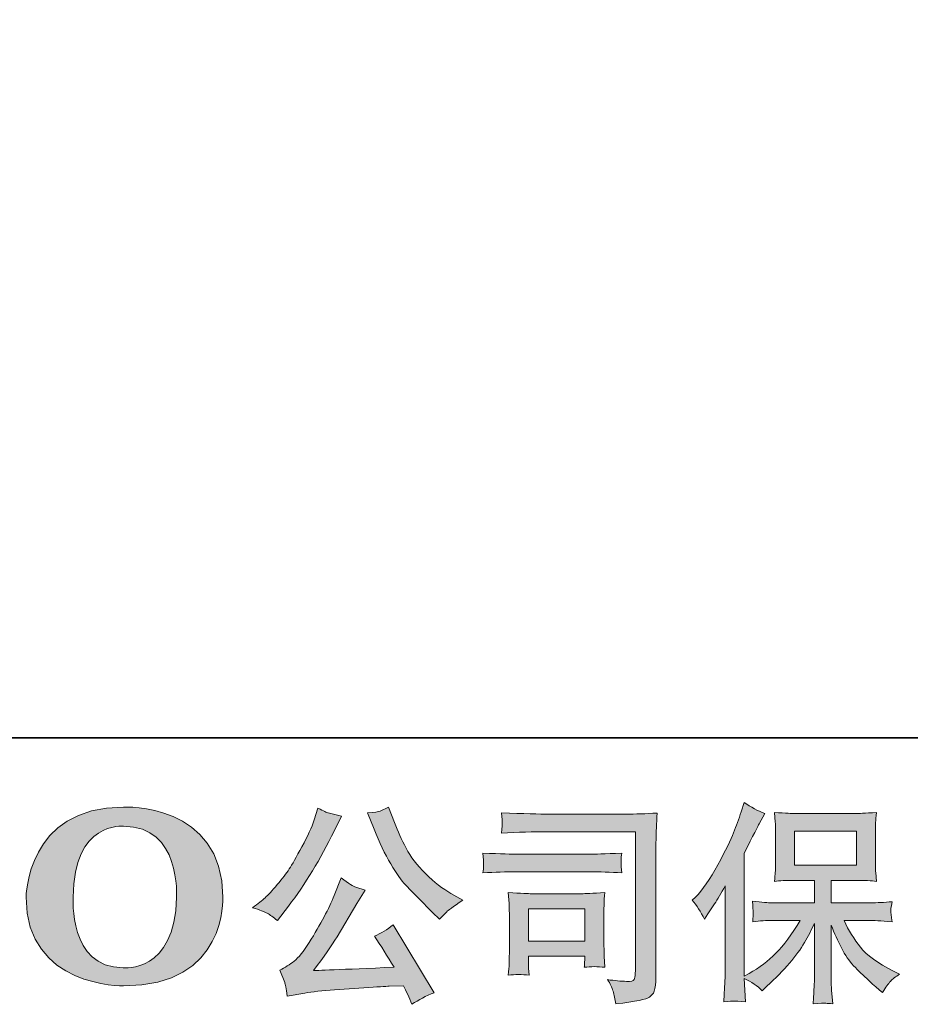
# Model space of a CAD drawing. Units: inches. Extents: x -74 to 304, y 129 to 308.
# Drawn here: x -48 to -17, y 129 to 163 of the extents above; entities that cross this region are included whole.
import ezdxf

# ---------------------------------------------------------------- set-up
doc = ezdxf.new("R2010")
doc.units = ezdxf.units.IN
doc.header["$MEASUREMENT"] = 0
doc.layers.add('图层 1', color=7, linetype='Continuous')

msp = doc.modelspace()

# ---------------------------------------------------------------- hatches: boundary and pattern name
at = {"layer": '图层 1'}
h = msp.add_hatch(color=7, dxfattribs=at)
h.dxf.hatch_style = 2
edge = h.paths.add_edge_path()
edge.add_spline(control_points=[(-42.187, 132.841), (-42.234, 130.171), (-44.048, 130.381), (-44.048, 130.381), (-45.972, 130.381), (-45.795, 132.841), (-45.795, 132.841), (-45.795, 135.515), (-44.038, 135.323), (-44.038, 135.323), (-42.023, 135.338), (-42.187, 132.841), (-42.187, 132.841)], knot_values=[0, 0, 0, 0, 0.352778, 0.352778, 0.352778, 0.705556, 0.705556, 0.705556, 1.058333, 1.058333, 1.058333, 1.411111, 1.411111, 1.411111, 1.411111], degree=3, periodic=0)
edge.add_line((-42.187, 132.841), (-42.187, 132.841))
edge = h.paths.add_edge_path()
edge.add_spline(control_points=[(-47.441, 132.841), (-47.441, 129.689), (-44.038, 129.747), (-44.038, 129.747), (-40.403, 129.747), (-40.569, 132.841), (-40.569, 132.841), (-40.569, 136.156), (-44.038, 135.995), (-44.038, 135.995), (-47.433, 135.995), (-47.441, 132.841), (-47.441, 132.841)], knot_values=[0, 0, 0, 0, 0.352778, 0.352778, 0.352778, 0.705556, 0.705556, 0.705556, 1.058333, 1.058333, 1.058333, 1.411111, 1.411111, 1.411111, 1.411111], degree=3, periodic=0)
edge.add_line((-47.441, 132.841), (-47.441, 132.841))
h = msp.add_hatch(color=7, dxfattribs=at)
h.dxf.hatch_style = 2
edge = h.paths.add_edge_path()
edge.add_spline(control_points=[(-35.288, 135.223), (-35.1, 134.752), (-34.907, 134.347), (-34.705, 134.01), (-34.504, 133.672), (-34.33, 133.427), (-34.187, 133.273), (-34.043, 133.119), (-33.728, 132.799), (-33.241, 132.312), (-33.241, 132.312), (-33.002, 132.074), (-33.002, 132.074), (-33.002, 132.074), (-32.75, 132.335), (-32.75, 132.335), (-32.715, 132.375), (-32.528, 132.509), (-32.191, 132.737), (-32.191, 132.737), (-32.601, 132.975), (-32.601, 132.975), (-32.889, 133.139), (-33.184, 133.37), (-33.486, 133.669), (-33.79, 133.965), (-34.018, 134.263), (-34.171, 134.558), (-34.325, 134.854), (-34.46, 135.151), (-34.574, 135.454), (-34.574, 135.454), (-34.782, 135.99), (-34.782, 135.99), (-34.782, 135.99), (-35.072, 135.856), (-35.072, 135.856), (-35.126, 135.826), (-35.277, 135.804), (-35.519, 135.789), (-35.519, 135.789), (-35.288, 135.223), (-35.288, 135.223)], knot_values=[0, 0, 0, 0, 1, 1, 1, 2, 2, 2, 3, 3, 3, 4, 4, 4, 5, 5, 5, 6, 6, 6, 7, 7, 7, 8, 8, 8, 9, 9, 9, 10, 10, 10, 11, 11, 11, 12, 12, 12, 13, 13, 13, 14, 14, 14, 14], degree=3, periodic=0)
edge = h.paths.add_edge_path()
edge.add_spline(control_points=[(-36.681, 132.901), (-36.769, 132.682), (-36.889, 132.434), (-37.035, 132.156), (-37.182, 131.878), (-37.353, 131.583), (-37.552, 131.268), (-37.75, 130.953), (-37.926, 130.734), (-38.078, 130.613), (-38.23, 130.492), (-38.396, 130.387), (-38.579, 130.302), (-38.579, 130.302), (-38.407, 129.863), (-38.407, 129.863), (-38.388, 129.814), (-38.357, 129.657), (-38.318, 129.394), (-38.318, 129.394), (-37.709, 129.498), (-37.709, 129.498), (-37.445, 129.543), (-37.097, 129.58), (-36.666, 129.61), (-36.666, 129.61), (-35.646, 129.677), (-35.646, 129.677), (-35.17, 129.712), (-34.874, 129.732), (-34.76, 129.737), (-34.76, 129.737), (-34.262, 129.752), (-34.262, 129.752), (-34.162, 129.563), (-34.062, 129.347), (-33.963, 129.104), (-33.736, 129.263), (-33.475, 129.397), (-33.182, 129.506), (-33.182, 129.506), (-34.618, 131.881), (-34.618, 131.881), (-34.827, 131.712), (-35.045, 131.58), (-35.274, 131.486), (-35.05, 131.149), (-34.822, 130.786), (-34.589, 130.399), (-36.44, 130.32), (-37.378, 130.28), (-37.402, 130.28), (-37.045, 130.762), (-36.769, 131.156), (-36.576, 131.464), (-36.576, 131.464), (-35.891, 132.625), (-35.891, 132.625), (-35.891, 132.625), (-35.6, 133.094), (-35.6, 133.094), (-35.6, 133.094), (-35.929, 133.198), (-35.929, 133.198), (-36.009, 133.218), (-36.177, 133.325), (-36.435, 133.519), (-36.435, 133.519), (-36.681, 132.901), (-36.681, 132.901)], knot_values=[0, 0, 0, 0, 1, 1, 1, 2, 2, 2, 3, 3, 3, 4, 4, 4, 5, 5, 5, 6, 6, 6, 7, 7, 7, 8, 8, 8, 9, 9, 9, 10, 10, 10, 11, 11, 11, 12, 12, 12, 13, 13, 13, 14, 14, 14, 15, 15, 15, 16, 16, 16, 17, 17, 17, 18, 18, 18, 19, 19, 19, 20, 20, 20, 21, 21, 21, 22, 22, 22, 23, 23, 23, 23], degree=3, periodic=0)
edge = h.paths.add_edge_path()
edge.add_spline(control_points=[(-39.016, 132.283), (-38.924, 132.228), (-38.805, 132.144), (-38.661, 132.03), (-38.661, 132.03), (-38.274, 132.536), (-38.274, 132.536), (-37.693, 133.3), (-37.162, 134.174), (-36.681, 135.156), (-36.681, 135.156), (-36.428, 135.679), (-36.428, 135.679), (-36.428, 135.679), (-36.889, 135.789), (-36.889, 135.789), (-36.928, 135.794), (-37.048, 135.851), (-37.246, 135.96), (-37.246, 135.96), (-37.381, 135.543), (-37.381, 135.543), (-37.465, 135.285), (-37.607, 134.975), (-37.805, 134.61), (-38.003, 134.246), (-38.152, 133.986), (-38.251, 133.831), (-38.35, 133.677), (-38.49, 133.496), (-38.668, 133.285), (-38.847, 133.074), (-38.988, 132.92), (-39.092, 132.826), (-39.196, 132.732), (-39.344, 132.615), (-39.532, 132.476), (-39.279, 132.402), (-39.108, 132.337), (-39.016, 132.283)], knot_values=[0, 0, 0, 0, 0.352778, 0.352778, 0.352778, 0.705556, 0.705556, 0.705556, 1.058333, 1.058333, 1.058333, 1.411111, 1.411111, 1.411111, 1.763889, 1.763889, 1.763889, 2.116667, 2.116667, 2.116667, 2.469444, 2.469444, 2.469444, 2.822222, 2.822222, 2.822222, 3.175, 3.175, 3.175, 3.527778, 3.527778, 3.527778, 3.880556, 3.880556, 3.880556, 4.233333, 4.233333, 4.233333, 4.586111, 4.586111, 4.586111, 4.586111], degree=3, periodic=0)
edge.add_line((-39.016, 132.283), (-39.016, 132.283))
h = msp.add_hatch(color=7, dxfattribs=at)
h.dxf.hatch_style = 2
h.paths.add_polyline_path([(-20.6, 133.96), (-18.437, 133.96), (-18.437, 135.15), (-20.6, 135.15)])
edge = h.paths.add_edge_path()
edge.add_spline(control_points=[(-24.176, 132.736), (-24.176, 132.736), (-24.064, 132.846), (-24.064, 132.846), (-23.816, 133.094), (-23.555, 133.471), (-23.278, 133.978), (-23.001, 134.484), (-22.818, 134.856), (-22.727, 135.094), (-22.637, 135.333), (-22.548, 135.578), (-22.464, 135.831), (-22.464, 135.831), (-22.358, 136.159), (-22.358, 136.159), (-22.124, 135.99), (-21.886, 135.861), (-21.642, 135.772), (-21.642, 135.772), (-21.835, 135.407), (-21.835, 135.407), (-21.871, 135.347), (-22.045, 135.007), (-22.358, 134.387), (-22.358, 134.387), (-22.358, 130.084), (-22.358, 130.084), (-22.358, 130.084), (-22.188, 130.181), (-22.188, 130.181), (-21.831, 130.379), (-21.518, 130.615), (-21.251, 130.888), (-20.98, 131.161), (-20.699, 131.543), (-20.402, 132.035), (-20.402, 132.035), (-21.402, 132.035), (-21.402, 132.035), (-21.58, 132.035), (-21.799, 132.02), (-22.062, 131.99), (-22.056, 132.079), (-22.051, 132.149), (-22.046, 132.206), (-22.042, 132.26), (-22.04, 132.303), (-22.042, 132.335), (-22.045, 132.367), (-22.054, 132.489), (-22.069, 132.702), (-21.731, 132.667), (-21.511, 132.65), (-21.402, 132.65), (-21.402, 132.65), (-19.905, 132.65), (-19.905, 132.65), (-19.905, 132.65), (-19.905, 133.434), (-19.905, 133.434), (-19.905, 133.434), (-20.619, 133.434), (-20.619, 133.434), (-20.89, 133.434), (-21.119, 133.422), (-21.303, 133.397), (-21.287, 133.533), (-21.277, 133.638), (-21.272, 133.71), (-21.267, 133.782), (-21.265, 133.878), (-21.265, 134), (-21.265, 134), (-21.265, 135.174), (-21.265, 135.174), (-21.265, 135.318), (-21.267, 135.417), (-21.272, 135.467), (-21.272, 135.467), (-21.303, 135.804), (-21.303, 135.804), (-20.895, 135.779), (-20.669, 135.767), (-20.619, 135.767), (-20.619, 135.767), (-18.434, 135.767), (-18.434, 135.767), (-18.385, 135.767), (-18.151, 135.779), (-17.734, 135.804), (-17.754, 135.655), (-17.765, 135.539), (-17.768, 135.454), (-17.771, 135.372), (-17.771, 135.278), (-17.771, 135.174), (-17.771, 135.174), (-17.771, 134), (-17.771, 134), (-17.771, 133.844), (-17.768, 133.747), (-17.763, 133.705), (-17.763, 133.705), (-17.734, 133.397), (-17.734, 133.397), (-17.919, 133.422), (-18.156, 133.434), (-18.442, 133.434), (-18.442, 133.434), (-19.319, 133.434), (-19.319, 133.434), (-19.319, 133.434), (-19.319, 132.65), (-19.319, 132.65), (-19.319, 132.65), (-17.958, 132.65), (-17.958, 132.65), (-17.719, 132.65), (-17.463, 132.662), (-17.19, 132.687), (-17.21, 132.583), (-17.226, 132.509), (-17.232, 132.461), (-17.239, 132.414), (-17.242, 132.377), (-17.239, 132.35), (-17.237, 132.325), (-17.221, 132.201), (-17.19, 131.982), (-17.607, 132.017), (-17.863, 132.035), (-17.958, 132.035), (-17.958, 132.035), (-18.872, 132.035), (-18.872, 132.035), (-18.71, 131.687), (-18.518, 131.374), (-18.3, 131.097), (-18.081, 130.819), (-17.695, 130.541), (-17.138, 130.263), (-17.138, 130.263), (-16.937, 130.158), (-16.937, 130.158), (-17.071, 130.069), (-17.175, 129.985), (-17.25, 129.905), (-17.325, 129.826), (-17.416, 129.697), (-17.525, 129.518), (-17.525, 129.518), (-17.63, 129.6), (-17.63, 129.6), (-17.684, 129.64), (-17.81, 129.752), (-18.007, 129.933), (-18.203, 130.114), (-18.379, 130.285), (-18.535, 130.449), (-18.692, 130.613), (-18.833, 130.821), (-18.962, 131.072), (-19.091, 131.322), (-19.21, 131.588), (-19.319, 131.871), (-19.319, 131.871), (-19.319, 129.987), (-19.319, 129.987), (-19.319, 129.843), (-19.314, 129.714), (-19.304, 129.6), (-19.304, 129.6), (-19.267, 129.124), (-19.267, 129.124), (-19.374, 129.129), (-19.455, 129.134), (-19.51, 129.139), (-19.567, 129.144), (-19.715, 129.139), (-19.95, 129.124), (-19.939, 129.317), (-19.929, 129.481), (-19.921, 129.613), (-19.91, 129.744), (-19.905, 129.868), (-19.905, 129.987), (-19.905, 129.987), (-19.905, 131.923), (-19.905, 131.923), (-20.009, 131.705), (-20.126, 131.484), (-20.254, 131.258), (-20.384, 131.032), (-20.558, 130.791), (-20.776, 130.538), (-20.994, 130.285), (-21.257, 130.017), (-21.566, 129.734), (-21.566, 129.734), (-21.736, 129.578), (-21.736, 129.578), (-21.895, 129.747), (-22.101, 129.89), (-22.36, 130.01), (-22.36, 130.01), (-22.308, 129.191), (-22.308, 129.191), (-22.536, 129.206), (-22.673, 129.215), (-22.714, 129.218), (-22.756, 129.22), (-22.876, 129.211), (-23.074, 129.191), (-23.059, 129.434), (-23.047, 129.635), (-23.037, 129.794), (-23.027, 129.953), (-23.022, 130.116), (-23.022, 130.285), (-23.022, 130.285), (-23.022, 133.241), (-23.022, 133.241), (-23.165, 132.983), (-23.29, 132.774), (-23.394, 132.615), (-23.394, 132.615), (-23.626, 132.265), (-23.626, 132.265), (-23.626, 132.265), (-23.743, 132.079), (-23.743, 132.079), (-23.878, 132.342), (-24.022, 132.561), (-24.176, 132.736)], knot_values=[0, 0, 0, 0, 0.352778, 0.352778, 0.352778, 0.705556, 0.705556, 0.705556, 1.058333, 1.058333, 1.058333, 1.411111, 1.411111, 1.411111, 1.763889, 1.763889, 1.763889, 2.116667, 2.116667, 2.116667, 2.469444, 2.469444, 2.469444, 2.822222, 2.822222, 2.822222, 3.175, 3.175, 3.175, 3.527778, 3.527778, 3.527778, 3.880556, 3.880556, 3.880556, 4.233333, 4.233333, 4.233333, 4.586111, 4.586111, 4.586111, 4.938889, 4.938889, 4.938889, 5.291667, 5.291667, 5.291667, 5.644444, 5.644444, 5.644444, 5.997222, 5.997222, 5.997222, 6.35, 6.35, 6.35, 6.702778, 6.702778, 6.702778, 7.055556, 7.055556, 7.055556, 7.408333, 7.408333, 7.408333, 7.761111, 7.761111, 7.761111, 8.113889, 8.113889, 8.113889, 8.466667, 8.466667, 8.466667, 8.819444, 8.819444, 8.819444, 9.172222, 9.172222, 9.172222, 9.525, 9.525, 9.525, 9.877778, 9.877778, 9.877778, 10.230556, 10.230556, 10.230556, 10.583333, 10.583333, 10.583333, 10.936111, 10.936111, 10.936111, 11.288889, 11.288889, 11.288889, 11.641667, 11.641667, 11.641667, 11.994444, 11.994444, 11.994444, 12.347222, 12.347222, 12.347222, 12.7, 12.7, 12.7, 13.052778, 13.052778, 13.052778, 13.405556, 13.405556, 13.405556, 13.758333, 13.758333, 13.758333, 14.111111, 14.111111, 14.111111, 14.463889, 14.463889, 14.463889, 14.816667, 14.816667, 14.816667, 15.169444, 15.169444, 15.169444, 15.522222, 15.522222, 15.522222, 15.875, 15.875, 15.875, 16.227778, 16.227778, 16.227778, 16.580556, 16.580556, 16.580556, 16.933333, 16.933333, 16.933333, 17.286111, 17.286111, 17.286111, 17.638889, 17.638889, 17.638889, 17.991667, 17.991667, 17.991667, 18.344444, 18.344444, 18.344444, 18.697222, 18.697222, 18.697222, 19.05, 19.05, 19.05, 19.402778, 19.402778, 19.402778, 19.755556, 19.755556, 19.755556, 20.108333, 20.108333, 20.108333, 20.461111, 20.461111, 20.461111, 20.813889, 20.813889, 20.813889, 21.166667, 21.166667, 21.166667, 21.519444, 21.519444, 21.519444, 21.872222, 21.872222, 21.872222, 22.225, 22.225, 22.225, 22.577778, 22.577778, 22.577778, 22.930556, 22.930556, 22.930556, 23.283333, 23.283333, 23.283333, 23.636111, 23.636111, 23.636111, 23.988889, 23.988889, 23.988889, 24.341667, 24.341667, 24.341667, 24.694444, 24.694444, 24.694444, 25.047222, 25.047222, 25.047222, 25.4, 25.4, 25.4, 25.752778, 25.752778, 25.752778, 26.105556, 26.105556, 26.105556, 26.458333, 26.458333, 26.458333, 26.811111, 26.811111, 26.811111, 27.163889, 27.163889, 27.163889, 27.516667, 27.516667, 27.516667, 27.516667], degree=3, periodic=0)
edge.add_line((-24.176, 132.736), (-24.176, 132.736))
h = msp.add_hatch(color=7, dxfattribs=at)
h.dxf.hatch_style = 2
h.paths.add_polyline_path([(-29.896, 132.442), (-27.92, 132.442), (-27.92, 131.31), (-29.896, 131.31)])
edge = h.paths.add_edge_path()
edge.add_spline(control_points=[(-29.169, 135.132), (-29.169, 135.132), (-26.154, 135.132), (-26.154, 135.132), (-26.154, 135.132), (-26.154, 130.292), (-26.154, 130.292), (-26.154, 130.292), (-26.161, 130.166), (-26.161, 130.166), (-26.167, 130.082), (-26.18, 130.015), (-26.203, 129.965), (-26.226, 129.915), (-26.313, 129.895), (-26.466, 129.905), (-26.665, 129.91), (-26.886, 129.93), (-27.128, 129.965), (-27.04, 129.826), (-26.977, 129.692), (-26.94, 129.563), (-26.903, 129.434), (-26.87, 129.285), (-26.846, 129.116), (-26.154, 129.201), (-25.759, 129.28), (-25.67, 129.354), (-25.578, 129.429), (-25.526, 129.488), (-25.511, 129.531), (-25.493, 129.573), (-25.482, 129.635), (-25.469, 129.718), (-25.456, 129.799), (-25.449, 129.851), (-25.449, 129.877), (-25.449, 129.877), (-25.449, 134.149), (-25.449, 134.149), (-25.449, 134.367), (-25.446, 134.6), (-25.438, 134.851), (-25.432, 135.102), (-25.419, 135.412), (-25.404, 135.784), (-25.794, 135.759), (-26.159, 135.747), (-26.503, 135.747), (-26.503, 135.747), (-29.161, 135.747), (-29.161, 135.747), (-29.504, 135.747), (-30.062, 135.762), (-30.836, 135.792), (-30.817, 135.601), (-30.807, 135.481), (-30.807, 135.437), (-30.812, 135.4), (-30.822, 135.283), (-30.836, 135.087), (-30.281, 135.118), (-29.724, 135.132), (-29.169, 135.132)], knot_values=[0, 0, 0, 0, 0.352778, 0.352778, 0.352778, 0.705556, 0.705556, 0.705556, 1.058333, 1.058333, 1.058333, 1.411111, 1.411111, 1.411111, 1.763889, 1.763889, 1.763889, 2.116667, 2.116667, 2.116667, 2.469444, 2.469444, 2.469444, 2.822222, 2.822222, 2.822222, 3.175, 3.175, 3.175, 3.527778, 3.527778, 3.527778, 3.880556, 3.880556, 3.880556, 4.233333, 4.233333, 4.233333, 4.586111, 4.586111, 4.586111, 4.938889, 4.938889, 4.938889, 5.291667, 5.291667, 5.291667, 5.644444, 5.644444, 5.644444, 5.997222, 5.997222, 5.997222, 6.35, 6.35, 6.35, 6.702778, 6.702778, 6.702778, 7.055556, 7.055556, 7.055556, 7.408333, 7.408333, 7.408333, 7.408333], degree=3, periodic=0)
edge.add_line((-29.169, 135.132), (-29.169, 135.132))
edge = h.paths.add_edge_path()
edge.add_spline(control_points=[(-30.312, 133.732), (-30.312, 133.732), (-27.752, 133.732), (-27.752, 133.732), (-27.404, 133.732), (-27.032, 133.72), (-26.635, 133.695), (-26.635, 133.695), (-26.657, 133.906), (-26.657, 133.906), (-26.657, 133.906), (-26.662, 133.95), (-26.657, 134.04), (-26.657, 134.04), (-26.657, 134.159), (-26.657, 134.159), (-26.657, 134.206), (-26.651, 134.28), (-26.635, 134.385), (-27.235, 134.36), (-27.604, 134.347), (-27.737, 134.347), (-27.737, 134.347), (-30.305, 134.347), (-30.305, 134.347), (-30.449, 134.347), (-30.841, 134.36), (-31.482, 134.385), (-31.471, 134.196), (-31.465, 134.079), (-31.46, 134.032), (-31.46, 133.99), (-31.462, 133.948), (-31.465, 133.906), (-31.467, 133.863), (-31.471, 133.794), (-31.482, 133.695), (-31.07, 133.72), (-30.679, 133.732), (-30.312, 133.732)], knot_values=[0, 0, 0, 0, 0.352778, 0.352778, 0.352778, 0.705556, 0.705556, 0.705556, 1.058333, 1.058333, 1.058333, 1.411111, 1.411111, 1.411111, 1.763889, 1.763889, 1.763889, 2.116667, 2.116667, 2.116667, 2.469444, 2.469444, 2.469444, 2.822222, 2.822222, 2.822222, 3.175, 3.175, 3.175, 3.527778, 3.527778, 3.527778, 3.880556, 3.880556, 3.880556, 4.233333, 4.233333, 4.233333, 4.586111, 4.586111, 4.586111, 4.586111], degree=3, periodic=0)
edge.add_line((-30.312, 133.732), (-30.312, 133.732))
edge = h.paths.add_edge_path()
edge.add_spline(control_points=[(-29.874, 130.121), (-29.888, 130.3), (-29.896, 130.431), (-29.896, 130.516), (-29.896, 130.516), (-29.896, 130.784), (-29.896, 130.784), (-29.896, 130.784), (-27.921, 130.784), (-27.921, 130.784), (-27.921, 130.784), (-27.921, 130.687), (-27.921, 130.687), (-27.921, 130.677), (-27.925, 130.642), (-27.932, 130.58), (-27.94, 130.518), (-27.943, 130.456), (-27.943, 130.397), (-27.712, 130.426), (-27.474, 130.426), (-27.226, 130.397), (-27.226, 130.397), (-27.248, 130.784), (-27.248, 130.784), (-27.253, 130.858), (-27.256, 130.977), (-27.256, 131.144), (-27.256, 131.144), (-27.256, 132.285), (-27.256, 132.285), (-27.256, 132.412), (-27.256, 132.523), (-27.253, 132.618), (-27.251, 132.714), (-27.24, 132.844), (-27.226, 133.005), (-27.664, 132.98), (-27.932, 132.968), (-28.034, 132.968), (-28.034, 132.968), (-29.799, 132.968), (-29.799, 132.968), (-29.883, 132.968), (-30.148, 132.98), (-30.598, 133.005), (-30.598, 133.005), (-30.569, 132.623), (-30.569, 132.623), (-30.564, 132.563), (-30.562, 132.444), (-30.562, 132.263), (-30.562, 132.263), (-30.562, 130.896), (-30.562, 130.896), (-30.562, 130.732), (-30.564, 130.603), (-30.569, 130.508), (-30.573, 130.414), (-30.583, 130.285), (-30.598, 130.121), (-30.364, 130.151), (-30.124, 130.151), (-29.874, 130.121)], knot_values=[0, 0, 0, 0, 0.352778, 0.352778, 0.352778, 0.705556, 0.705556, 0.705556, 1.058333, 1.058333, 1.058333, 1.411111, 1.411111, 1.411111, 1.763889, 1.763889, 1.763889, 2.116667, 2.116667, 2.116667, 2.469444, 2.469444, 2.469444, 2.822222, 2.822222, 2.822222, 3.175, 3.175, 3.175, 3.527778, 3.527778, 3.527778, 3.880556, 3.880556, 3.880556, 4.233333, 4.233333, 4.233333, 4.586111, 4.586111, 4.586111, 4.938889, 4.938889, 4.938889, 5.291667, 5.291667, 5.291667, 5.644444, 5.644444, 5.644444, 5.997222, 5.997222, 5.997222, 6.35, 6.35, 6.35, 6.702778, 6.702778, 6.702778, 7.055556, 7.055556, 7.055556, 7.408333, 7.408333, 7.408333, 7.408333], degree=3, periodic=0)
edge.add_line((-29.874, 130.121), (-29.874, 130.121))

# ---------------------------------------------------------------- linework, layer by layer
at = {"layer": '图层 1', "color": 7, "lineweight": 35}
msp.add_lwpolyline([(304.414, 138.412), (-73.755, 138.412), (-73.755, 296.883), (304.414, 296.883), (304.414, 138.412)], dxfattribs=at)
at = {"layer": '图层 1', "color": 7, "lineweight": 0}
for points in [[(-20.6, 133.96), (-18.437, 133.96), (-18.437, 135.15), (-20.6, 135.15), (-20.6, 133.96)], [(-29.896, 132.442), (-27.92, 132.442), (-27.92, 131.31), (-29.896, 131.31), (-29.896, 132.442)]]:
    msp.add_lwpolyline(points, dxfattribs=at)
for points, knots in [([(-47.441, 132.841), (-47.441, 129.689), (-44.038, 129.747), (-44.038, 129.747), (-40.403, 129.747), (-40.569, 132.841), (-40.569, 132.841), (-40.569, 136.156), (-44.038, 135.995), (-44.038, 135.995), (-47.433, 135.995), (-47.441, 132.841), (-47.441, 132.841)], [0, 0, 0, 0, 1, 1, 1, 2, 2, 2, 3, 3, 3, 4, 4, 4, 4]), ([(-39.016, 132.283), (-38.924, 132.228), (-38.805, 132.144), (-38.661, 132.03), (-38.661, 132.03), (-38.274, 132.536), (-38.274, 132.536), (-37.693, 133.3), (-37.162, 134.174), (-36.681, 135.156), (-36.681, 135.156), (-36.428, 135.679), (-36.428, 135.679), (-36.428, 135.679), (-36.889, 135.789), (-36.889, 135.789), (-36.928, 135.794), (-37.048, 135.851), (-37.246, 135.96), (-37.246, 135.96), (-37.381, 135.543), (-37.381, 135.543), (-37.465, 135.285), (-37.607, 134.975), (-37.805, 134.61), (-38.003, 134.246), (-38.152, 133.986), (-38.251, 133.831), (-38.35, 133.677), (-38.49, 133.496), (-38.668, 133.285), (-38.847, 133.074), (-38.988, 132.92), (-39.092, 132.826), (-39.196, 132.732), (-39.344, 132.615), (-39.532, 132.476), (-39.279, 132.402), (-39.108, 132.337), (-39.016, 132.283)], [0, 0, 0, 0, 1, 1, 1, 2, 2, 2, 3, 3, 3, 4, 4, 4, 5, 5, 5, 6, 6, 6, 7, 7, 7, 8, 8, 8, 9, 9, 9, 10, 10, 10, 11, 11, 11, 12, 12, 12, 13, 13, 13, 13]), ([(-35.288, 135.223), (-35.1, 134.752), (-34.907, 134.347), (-34.705, 134.01), (-34.504, 133.672), (-34.33, 133.427), (-34.187, 133.273), (-34.043, 133.119), (-33.728, 132.799), (-33.241, 132.312), (-33.241, 132.312), (-33.002, 132.074), (-33.002, 132.074), (-33.002, 132.074), (-32.75, 132.335), (-32.75, 132.335), (-32.715, 132.375), (-32.528, 132.509), (-32.191, 132.737), (-32.191, 132.737), (-32.601, 132.975), (-32.601, 132.975), (-32.889, 133.139), (-33.184, 133.37), (-33.486, 133.669), (-33.79, 133.965), (-34.018, 134.263), (-34.171, 134.558), (-34.325, 134.854), (-34.46, 135.151), (-34.574, 135.454), (-34.574, 135.454), (-34.782, 135.99), (-34.782, 135.99), (-34.782, 135.99), (-35.072, 135.856), (-35.072, 135.856), (-35.126, 135.826), (-35.277, 135.804), (-35.519, 135.789), (-35.519, 135.789), (-35.288, 135.223), (-35.288, 135.223)], [0, 0, 0, 0, 1, 1, 1, 2, 2, 2, 3, 3, 3, 4, 4, 4, 5, 5, 5, 6, 6, 6, 7, 7, 7, 8, 8, 8, 9, 9, 9, 10, 10, 10, 11, 11, 11, 12, 12, 12, 13, 13, 13, 14, 14, 14, 14]), ([(-24.176, 132.736), (-24.176, 132.736), (-24.064, 132.846), (-24.064, 132.846), (-23.816, 133.094), (-23.555, 133.471), (-23.278, 133.978), (-23.001, 134.484), (-22.818, 134.856), (-22.727, 135.094), (-22.637, 135.333), (-22.548, 135.578), (-22.464, 135.831), (-22.464, 135.831), (-22.358, 136.159), (-22.358, 136.159), (-22.124, 135.99), (-21.886, 135.861), (-21.642, 135.772), (-21.642, 135.772), (-21.835, 135.407), (-21.835, 135.407), (-21.871, 135.347), (-22.045, 135.007), (-22.358, 134.387), (-22.358, 134.387), (-22.358, 130.084), (-22.358, 130.084), (-22.358, 130.084), (-22.188, 130.181), (-22.188, 130.181), (-21.831, 130.379), (-21.518, 130.615), (-21.251, 130.888), (-20.98, 131.161), (-20.699, 131.543), (-20.402, 132.035), (-20.402, 132.035), (-21.402, 132.035), (-21.402, 132.035), (-21.58, 132.035), (-21.799, 132.02), (-22.062, 131.99), (-22.056, 132.079), (-22.051, 132.149), (-22.046, 132.206), (-22.042, 132.26), (-22.04, 132.303), (-22.042, 132.335), (-22.045, 132.367), (-22.054, 132.489), (-22.069, 132.702), (-21.731, 132.667), (-21.511, 132.65), (-21.402, 132.65), (-21.402, 132.65), (-19.905, 132.65), (-19.905, 132.65), (-19.905, 132.65), (-19.905, 133.434), (-19.905, 133.434), (-19.905, 133.434), (-20.619, 133.434), (-20.619, 133.434), (-20.89, 133.434), (-21.119, 133.422), (-21.303, 133.397), (-21.287, 133.533), (-21.277, 133.638), (-21.272, 133.71), (-21.267, 133.782), (-21.265, 133.878), (-21.265, 134), (-21.265, 134), (-21.265, 135.174), (-21.265, 135.174), (-21.265, 135.318), (-21.267, 135.417), (-21.272, 135.467), (-21.272, 135.467), (-21.303, 135.804), (-21.303, 135.804), (-20.895, 135.779), (-20.669, 135.767), (-20.619, 135.767), (-20.619, 135.767), (-18.434, 135.767), (-18.434, 135.767), (-18.385, 135.767), (-18.151, 135.779), (-17.734, 135.804), (-17.754, 135.655), (-17.765, 135.539), (-17.768, 135.454), (-17.771, 135.372), (-17.771, 135.278), (-17.771, 135.174), (-17.771, 135.174), (-17.771, 134), (-17.771, 134), (-17.771, 133.844), (-17.768, 133.747), (-17.763, 133.705), (-17.763, 133.705), (-17.734, 133.397), (-17.734, 133.397), (-17.919, 133.422), (-18.156, 133.434), (-18.442, 133.434), (-18.442, 133.434), (-19.319, 133.434), (-19.319, 133.434), (-19.319, 133.434), (-19.319, 132.65), (-19.319, 132.65), (-19.319, 132.65), (-17.958, 132.65), (-17.958, 132.65), (-17.719, 132.65), (-17.463, 132.662), (-17.19, 132.687), (-17.21, 132.583), (-17.226, 132.509), (-17.232, 132.461), (-17.239, 132.414), (-17.242, 132.377), (-17.239, 132.35), (-17.237, 132.325), (-17.221, 132.201), (-17.19, 131.982), (-17.607, 132.017), (-17.863, 132.035), (-17.958, 132.035), (-17.958, 132.035), (-18.872, 132.035), (-18.872, 132.035), (-18.71, 131.687), (-18.518, 131.374), (-18.3, 131.097), (-18.081, 130.819), (-17.695, 130.541), (-17.138, 130.263), (-17.138, 130.263), (-16.937, 130.158), (-16.937, 130.158), (-17.071, 130.069), (-17.175, 129.985), (-17.25, 129.905), (-17.325, 129.826), (-17.416, 129.697), (-17.525, 129.518), (-17.525, 129.518), (-17.63, 129.6), (-17.63, 129.6), (-17.684, 129.64), (-17.81, 129.752), (-18.007, 129.933), (-18.203, 130.114), (-18.379, 130.285), (-18.535, 130.449), (-18.692, 130.613), (-18.833, 130.821), (-18.962, 131.072), (-19.091, 131.322), (-19.21, 131.588), (-19.319, 131.871), (-19.319, 131.871), (-19.319, 129.987), (-19.319, 129.987), (-19.319, 129.843), (-19.314, 129.714), (-19.304, 129.6), (-19.304, 129.6), (-19.267, 129.124), (-19.267, 129.124), (-19.374, 129.129), (-19.455, 129.134), (-19.51, 129.139), (-19.567, 129.144), (-19.715, 129.139), (-19.95, 129.124), (-19.939, 129.317), (-19.929, 129.481), (-19.921, 129.613), (-19.91, 129.744), (-19.905, 129.868), (-19.905, 129.987), (-19.905, 129.987), (-19.905, 131.923), (-19.905, 131.923), (-20.009, 131.705), (-20.126, 131.484), (-20.254, 131.258), (-20.384, 131.032), (-20.558, 130.791), (-20.776, 130.538), (-20.994, 130.285), (-21.257, 130.017), (-21.566, 129.734), (-21.566, 129.734), (-21.736, 129.578), (-21.736, 129.578), (-21.895, 129.747), (-22.101, 129.89), (-22.36, 130.01), (-22.36, 130.01), (-22.308, 129.191), (-22.308, 129.191), (-22.536, 129.206), (-22.673, 129.215), (-22.714, 129.218), (-22.756, 129.22), (-22.876, 129.211), (-23.074, 129.191), (-23.059, 129.434), (-23.047, 129.635), (-23.037, 129.794), (-23.027, 129.953), (-23.022, 130.116), (-23.022, 130.285), (-23.022, 130.285), (-23.022, 133.241), (-23.022, 133.241), (-23.165, 132.983), (-23.29, 132.774), (-23.394, 132.615), (-23.394, 132.615), (-23.626, 132.265), (-23.626, 132.265), (-23.626, 132.265), (-23.743, 132.079), (-23.743, 132.079), (-23.878, 132.342), (-24.022, 132.561), (-24.176, 132.736)], [0, 0, 0, 0, 1, 1, 1, 2, 2, 2, 3, 3, 3, 4, 4, 4, 5, 5, 5, 6, 6, 6, 7, 7, 7, 8, 8, 8, 9, 9, 9, 10, 10, 10, 11, 11, 11, 12, 12, 12, 13, 13, 13, 14, 14, 14, 15, 15, 15, 16, 16, 16, 17, 17, 17, 18, 18, 18, 19, 19, 19, 20, 20, 20, 21, 21, 21, 22, 22, 22, 23, 23, 23, 24, 24, 24, 25, 25, 25, 26, 26, 26, 27, 27, 27, 28, 28, 28, 29, 29, 29, 30, 30, 30, 31, 31, 31, 32, 32, 32, 33, 33, 33, 34, 34, 34, 35, 35, 35, 36, 36, 36, 37, 37, 37, 38, 38, 38, 39, 39, 39, 40, 40, 40, 41, 41, 41, 42, 42, 42, 43, 43, 43, 44, 44, 44, 45, 45, 45, 46, 46, 46, 47, 47, 47, 48, 48, 48, 49, 49, 49, 50, 50, 50, 51, 51, 51, 52, 52, 52, 53, 53, 53, 54, 54, 54, 55, 55, 55, 56, 56, 56, 57, 57, 57, 58, 58, 58, 59, 59, 59, 60, 60, 60, 61, 61, 61, 62, 62, 62, 63, 63, 63, 64, 64, 64, 65, 65, 65, 66, 66, 66, 67, 67, 67, 68, 68, 68, 69, 69, 69, 70, 70, 70, 71, 71, 71, 72, 72, 72, 73, 73, 73, 74, 74, 74, 75, 75, 75, 76, 76, 76, 77, 77, 77, 78, 78, 78, 78]), ([(-29.169, 135.132), (-29.169, 135.132), (-26.154, 135.132), (-26.154, 135.132), (-26.154, 135.132), (-26.154, 130.292), (-26.154, 130.292), (-26.154, 130.292), (-26.161, 130.166), (-26.161, 130.166), (-26.167, 130.082), (-26.18, 130.015), (-26.203, 129.965), (-26.226, 129.915), (-26.313, 129.895), (-26.466, 129.905), (-26.665, 129.91), (-26.886, 129.93), (-27.128, 129.965), (-27.04, 129.826), (-26.977, 129.692), (-26.94, 129.563), (-26.903, 129.434), (-26.87, 129.285), (-26.846, 129.116), (-26.154, 129.201), (-25.759, 129.28), (-25.67, 129.354), (-25.578, 129.429), (-25.526, 129.488), (-25.511, 129.531), (-25.493, 129.573), (-25.482, 129.635), (-25.469, 129.718), (-25.456, 129.799), (-25.449, 129.851), (-25.449, 129.877), (-25.449, 129.877), (-25.449, 134.149), (-25.449, 134.149), (-25.449, 134.367), (-25.446, 134.6), (-25.438, 134.851), (-25.432, 135.102), (-25.419, 135.412), (-25.404, 135.784), (-25.794, 135.759), (-26.159, 135.747), (-26.503, 135.747), (-26.503, 135.747), (-29.161, 135.747), (-29.161, 135.747), (-29.504, 135.747), (-30.062, 135.762), (-30.836, 135.792), (-30.817, 135.601), (-30.807, 135.481), (-30.807, 135.437), (-30.812, 135.4), (-30.822, 135.283), (-30.836, 135.087), (-30.281, 135.118), (-29.724, 135.132), (-29.169, 135.132)], [0, 0, 0, 0, 1, 1, 1, 2, 2, 2, 3, 3, 3, 4, 4, 4, 5, 5, 5, 6, 6, 6, 7, 7, 7, 8, 8, 8, 9, 9, 9, 10, 10, 10, 11, 11, 11, 12, 12, 12, 13, 13, 13, 14, 14, 14, 15, 15, 15, 16, 16, 16, 17, 17, 17, 18, 18, 18, 19, 19, 19, 20, 20, 20, 21, 21, 21, 21]), ([(-42.187, 132.841), (-42.234, 130.171), (-44.048, 130.381), (-44.048, 130.381), (-45.972, 130.381), (-45.795, 132.841), (-45.795, 132.841), (-45.795, 135.515), (-44.038, 135.323), (-44.038, 135.323), (-42.023, 135.338), (-42.187, 132.841), (-42.187, 132.841)], [0, 0, 0, 0, 1, 1, 1, 2, 2, 2, 3, 3, 3, 4, 4, 4, 4]), ([(-30.312, 133.732), (-30.312, 133.732), (-27.752, 133.732), (-27.752, 133.732), (-27.404, 133.732), (-27.032, 133.72), (-26.635, 133.695), (-26.635, 133.695), (-26.657, 133.906), (-26.657, 133.906), (-26.657, 133.906), (-26.662, 133.95), (-26.657, 134.04), (-26.657, 134.04), (-26.657, 134.159), (-26.657, 134.159), (-26.657, 134.206), (-26.651, 134.28), (-26.635, 134.385), (-27.235, 134.36), (-27.604, 134.347), (-27.737, 134.347), (-27.737, 134.347), (-30.305, 134.347), (-30.305, 134.347), (-30.449, 134.347), (-30.841, 134.36), (-31.482, 134.385), (-31.471, 134.196), (-31.465, 134.079), (-31.46, 134.032), (-31.46, 133.99), (-31.462, 133.948), (-31.465, 133.906), (-31.467, 133.863), (-31.471, 133.794), (-31.482, 133.695), (-31.07, 133.72), (-30.679, 133.732), (-30.312, 133.732)], [0, 0, 0, 0, 1, 1, 1, 2, 2, 2, 3, 3, 3, 4, 4, 4, 5, 5, 5, 6, 6, 6, 7, 7, 7, 8, 8, 8, 9, 9, 9, 10, 10, 10, 11, 11, 11, 12, 12, 12, 13, 13, 13, 13]), ([(-36.681, 132.901), (-36.769, 132.682), (-36.889, 132.434), (-37.035, 132.156), (-37.182, 131.878), (-37.353, 131.583), (-37.552, 131.268), (-37.75, 130.953), (-37.926, 130.734), (-38.078, 130.613), (-38.23, 130.492), (-38.396, 130.387), (-38.579, 130.302), (-38.579, 130.302), (-38.407, 129.863), (-38.407, 129.863), (-38.388, 129.814), (-38.357, 129.657), (-38.318, 129.394), (-38.318, 129.394), (-37.709, 129.498), (-37.709, 129.498), (-37.445, 129.543), (-37.097, 129.58), (-36.666, 129.61), (-36.666, 129.61), (-35.646, 129.677), (-35.646, 129.677), (-35.17, 129.712), (-34.874, 129.732), (-34.76, 129.737), (-34.76, 129.737), (-34.262, 129.752), (-34.262, 129.752), (-34.162, 129.563), (-34.062, 129.347), (-33.963, 129.104), (-33.736, 129.263), (-33.475, 129.397), (-33.182, 129.506), (-33.182, 129.506), (-34.618, 131.881), (-34.618, 131.881), (-34.827, 131.712), (-35.045, 131.58), (-35.274, 131.486), (-35.05, 131.149), (-34.822, 130.786), (-34.589, 130.399), (-36.44, 130.32), (-37.378, 130.28), (-37.402, 130.28), (-37.045, 130.762), (-36.769, 131.156), (-36.576, 131.464), (-36.576, 131.464), (-35.891, 132.625), (-35.891, 132.625), (-35.891, 132.625), (-35.6, 133.094), (-35.6, 133.094), (-35.6, 133.094), (-35.929, 133.198), (-35.929, 133.198), (-36.009, 133.218), (-36.177, 133.325), (-36.435, 133.519), (-36.435, 133.519), (-36.681, 132.901), (-36.681, 132.901)], [0, 0, 0, 0, 1, 1, 1, 2, 2, 2, 3, 3, 3, 4, 4, 4, 5, 5, 5, 6, 6, 6, 7, 7, 7, 8, 8, 8, 9, 9, 9, 10, 10, 10, 11, 11, 11, 12, 12, 12, 13, 13, 13, 14, 14, 14, 15, 15, 15, 16, 16, 16, 17, 17, 17, 18, 18, 18, 19, 19, 19, 20, 20, 20, 21, 21, 21, 22, 22, 22, 23, 23, 23, 23]), ([(-29.874, 130.121), (-29.888, 130.3), (-29.896, 130.431), (-29.896, 130.516), (-29.896, 130.516), (-29.896, 130.784), (-29.896, 130.784), (-29.896, 130.784), (-27.921, 130.784), (-27.921, 130.784), (-27.921, 130.784), (-27.921, 130.687), (-27.921, 130.687), (-27.921, 130.677), (-27.925, 130.642), (-27.932, 130.58), (-27.94, 130.518), (-27.943, 130.456), (-27.943, 130.397), (-27.712, 130.426), (-27.474, 130.426), (-27.226, 130.397), (-27.226, 130.397), (-27.248, 130.784), (-27.248, 130.784), (-27.253, 130.858), (-27.256, 130.977), (-27.256, 131.144), (-27.256, 131.144), (-27.256, 132.285), (-27.256, 132.285), (-27.256, 132.412), (-27.256, 132.523), (-27.253, 132.618), (-27.251, 132.714), (-27.24, 132.844), (-27.226, 133.005), (-27.664, 132.98), (-27.932, 132.968), (-28.034, 132.968), (-28.034, 132.968), (-29.799, 132.968), (-29.799, 132.968), (-29.883, 132.968), (-30.148, 132.98), (-30.598, 133.005), (-30.598, 133.005), (-30.569, 132.623), (-30.569, 132.623), (-30.564, 132.563), (-30.562, 132.444), (-30.562, 132.263), (-30.562, 132.263), (-30.562, 130.896), (-30.562, 130.896), (-30.562, 130.732), (-30.564, 130.603), (-30.569, 130.508), (-30.573, 130.414), (-30.583, 130.285), (-30.598, 130.121), (-30.364, 130.151), (-30.124, 130.151), (-29.874, 130.121)], [0, 0, 0, 0, 1, 1, 1, 2, 2, 2, 3, 3, 3, 4, 4, 4, 5, 5, 5, 6, 6, 6, 7, 7, 7, 8, 8, 8, 9, 9, 9, 10, 10, 10, 11, 11, 11, 12, 12, 12, 13, 13, 13, 14, 14, 14, 15, 15, 15, 16, 16, 16, 17, 17, 17, 18, 18, 18, 19, 19, 19, 20, 20, 20, 21, 21, 21, 21])]:
    msp.add_open_spline(points, degree=3, knots=knots, dxfattribs=at)

doc.saveas('drawing.dxf')
